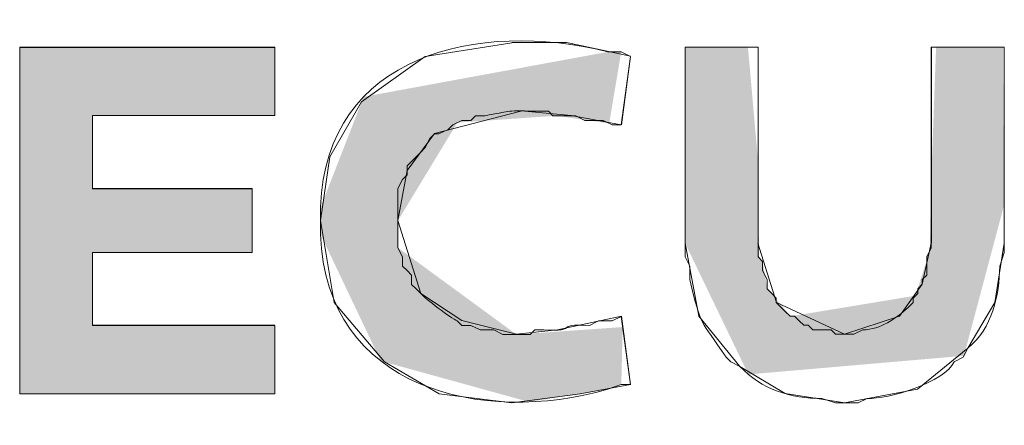
# Model space of a CAD drawing. Units: inches. Extents: x 0.4 to 16.6, y 0.4 to 10.6.
# Drawn here: x 10.2 to 10.4, y 0.5 to 0.6 of the extents above; entities that cross this region are included whole.
import ezdxf

# ---------------------------------------------------------------- set-up
doc = ezdxf.new("R2010")
doc.units = ezdxf.units.IN
doc.header["$MEASUREMENT"] = 0
doc.layers.add('Layer 1', color=7, linetype='Continuous', lineweight=0)

msp = doc.modelspace()

# ---------------------------------------------------------------- linework, layer by layer
at = {"layer": 'Layer 1', "color": 7, "lineweight": 0}
for p, q in [((10.29953, 0.59472), (10.28368, 0.59222)), ((10.30952, 0.59476), (10.29951, 0.59476)), ((10.3212, 0.59224), (10.30952, 0.59476)), ((10.20953, 0.59389), (10.20953, 0.53057)), ((10.25618, 0.59389), (10.20953, 0.59389)), ((10.25619, 0.59387), (10.20953, 0.59387)), ((10.20953, 0.59387), (10.20953, 0.53056)), ((10.25619, 0.59387), (10.20953, 0.59387)), ((10.20953, 0.59387), (10.20953, 0.53056)), ((10.20954, 0.59388), (10.20954, 0.53056)), ((10.25618, 0.59388), (10.20955, 0.59388)), ((10.25618, 0.5814), (10.25618, 0.59388)), ((10.25618, 0.58139), (10.25618, 0.59386)), ((10.25619, 0.5814), (10.25619, 0.59387)), ((10.25619, 0.5814), (10.25619, 0.59387)), ((10.33119, 0.59388), (10.33119, 0.55807)), ((10.34453, 0.59388), (10.33119, 0.59388)), ((10.3312, 0.59389), (10.3312, 0.55808)), ((10.34453, 0.59389), (10.3312, 0.59389)), ((10.34453, 0.55808), (10.34453, 0.59389)), ((10.34453, 0.55807), (10.34453, 0.59388)), ((10.38952, 0.59389), (10.37618, 0.59389)), ((10.38953, 0.59388), (10.37619, 0.59388)), ((10.3762, 0.59389), (10.3762, 0.55808)), ((10.37621, 0.59388), (10.37621, 0.55807)), ((10.38951, 0.55808), (10.38951, 0.59389)), ((10.38953, 0.55807), (10.38953, 0.59388)), ((10.28368, 0.59222), (10.27203, 0.5839)), ((10.31953, 0.57972), (10.32118, 0.59222)), ((10.31953, 0.57971), (10.32118, 0.59221)), ((10.27203, 0.5839), (10.2662, 0.57389)), ((10.28535, 0.5781), (10.30118, 0.58224)), ((10.30119, 0.58225), (10.31036, 0.5814)), ((10.22285, 0.5814), (10.25614, 0.5814)), ((10.22285, 0.56806), (10.22285, 0.5814)), ((10.22285, 0.56808), (10.22285, 0.5814)), ((10.22285, 0.5814), (10.25619, 0.5814)), ((10.22285, 0.56808), (10.22285, 0.5814)), ((10.22285, 0.5814), (10.25619, 0.5814)), ((10.22286, 0.58139), (10.25615, 0.58139)), ((10.22286, 0.56804), (10.22286, 0.58139)), ((10.31036, 0.5814), (10.3195, 0.57972)), ((10.28035, 0.57139), (10.28535, 0.5781)), ((10.2662, 0.57389), (10.26451, 0.56222)), ((10.27869, 0.56225), (10.28035, 0.57139)), ((10.25204, 0.56808), (10.22285, 0.56808)), ((10.25204, 0.56808), (10.22285, 0.56808)), ((10.25204, 0.56806), (10.22285, 0.56806)), ((10.25204, 0.56804), (10.22285, 0.56804)), ((10.25204, 0.55639), (10.25204, 0.5681)), ((10.25204, 0.55638), (10.25204, 0.56808)), ((10.25204, 0.55637), (10.25204, 0.56808)), ((10.25204, 0.55637), (10.25204, 0.56808)), ((10.26452, 0.56225), (10.26704, 0.54725)), ((10.28285, 0.5489), (10.27868, 0.56225)), ((10.3312, 0.55808), (10.3337, 0.54474)), ((10.34788, 0.54725), (10.3445, 0.55807)), ((10.3762, 0.55808), (10.37454, 0.55057)), ((10.38783, 0.54722), (10.38954, 0.55808)), ((10.22285, 0.55639), (10.25204, 0.55639)), ((10.22285, 0.54307), (10.22285, 0.55639)), ((10.22285, 0.54303), (10.22285, 0.55637)), ((10.22285, 0.54303), (10.22285, 0.55637)), ((10.22285, 0.55637), (10.25204, 0.55637)), ((10.22286, 0.55638), (10.25204, 0.55638)), ((10.22286, 0.54306), (10.22286, 0.55638)), ((10.37454, 0.55057), (10.37036, 0.54474)), ((10.26704, 0.54725), (10.2762, 0.5364)), ((10.29036, 0.54392), (10.28285, 0.5489)), ((10.36035, 0.54142), (10.34788, 0.54725)), ((10.38286, 0.5389), (10.38783, 0.54722)), ((10.30036, 0.54142), (10.29036, 0.54392)), ((10.31953, 0.54474), (10.30785, 0.54224)), ((10.32119, 0.53222), (10.31953, 0.54472)), ((10.32121, 0.53221), (10.31954, 0.54471)), ((10.3337, 0.54474), (10.34121, 0.53557)), ((10.37036, 0.54474), (10.36035, 0.54143)), ((10.25619, 0.54303), (10.22285, 0.54303)), ((10.25619, 0.54303), (10.22285, 0.54303)), ((10.25618, 0.54306), (10.22287, 0.54306)), ((10.25618, 0.54307), (10.22288, 0.54307)), ((10.25618, 0.53057), (10.25618, 0.54304)), ((10.25618, 0.53056), (10.25618, 0.54303)), ((10.25619, 0.53056), (10.25619, 0.54303)), ((10.25619, 0.53056), (10.25619, 0.54303)), ((10.30785, 0.54224), (10.30035, 0.54143)), ((10.3737, 0.53142), (10.38286, 0.5389)), ((10.2762, 0.5364), (10.2862, 0.53057)), ((10.34121, 0.53557), (10.3495, 0.5306)), ((10.31199, 0.53057), (10.32121, 0.53222)), ((10.36035, 0.52889), (10.3737, 0.53142)), ((10.20953, 0.53057), (10.25618, 0.53057)), ((10.20953, 0.53056), (10.25619, 0.53056)), ((10.20953, 0.53056), (10.25619, 0.53056)), ((10.20954, 0.53056), (10.25618, 0.53056)), ((10.2862, 0.53057), (10.29953, 0.52892)), ((10.29953, 0.52889), (10.31199, 0.53057)), ((10.3495, 0.5306), (10.36036, 0.52889))]:
    msp.add_line(p, q, dxfattribs=at)
for points, knots in [([(10.31703, 0.59307), (10.29344, 0.59893), (10.26557, 0.59261), (10.26451, 0.56472), (10.26451, 0.56472), (10.26451, 0.55969), (10.26451, 0.55969)], [28, 28, 28, 28, 29, 29, 29, 30, 30, 30, 30]), ([(10.31703, 0.59307), (10.29344, 0.59893), (10.26557, 0.59261), (10.26451, 0.56472), (10.26451, 0.56472), (10.26451, 0.55969), (10.26451, 0.55969)], [28, 28, 28, 28, 29, 29, 29, 30, 30, 30, 30]), ([(10.29454, 0.58137), (10.29944, 0.58218), (10.29787, 0.58237), (10.30368, 0.58221), (10.30368, 0.58221), (10.30618, 0.58221), (10.30618, 0.58221), (10.30618, 0.58221), (10.30701, 0.58137), (10.30701, 0.58137), (10.30701, 0.58137), (10.31121, 0.58137), (10.31121, 0.58137), (10.31121, 0.58137), (10.31285, 0.58053), (10.31285, 0.58053), (10.31285, 0.58053), (10.31618, 0.58053), (10.31618, 0.58053), (10.31618, 0.58053), (10.31783, 0.57972), (10.31783, 0.57972), (10.31783, 0.57972), (10.3195, 0.57972), (10.3195, 0.57972), (10.3195, 0.57972), (10.32121, 0.59219), (10.32121, 0.59219), (10.32121, 0.59219), (10.3195, 0.59307), (10.3195, 0.59307), (10.3195, 0.59307), (10.31703, 0.59307), (10.31703, 0.59307)], [17, 17, 17, 17, 18, 18, 18, 19, 19, 19, 20, 20, 20, 21, 21, 21, 22, 22, 22, 23, 23, 23, 24, 24, 24, 25, 25, 25, 26, 26, 26, 27, 27, 27, 28, 28, 28, 28]), ([(10.29454, 0.58137), (10.29944, 0.58218), (10.29787, 0.58237), (10.30368, 0.58221), (10.30368, 0.58221), (10.30618, 0.58221), (10.30618, 0.58221), (10.30618, 0.58221), (10.30701, 0.58137), (10.30701, 0.58137), (10.30701, 0.58137), (10.31121, 0.58137), (10.31121, 0.58137), (10.31121, 0.58137), (10.31285, 0.58053), (10.31285, 0.58053), (10.31285, 0.58053), (10.31618, 0.58053), (10.31618, 0.58053), (10.31618, 0.58053), (10.31783, 0.57972), (10.31783, 0.57972), (10.31783, 0.57972), (10.3195, 0.57972), (10.3195, 0.57972), (10.3195, 0.57972), (10.32121, 0.59219), (10.32121, 0.59219), (10.32121, 0.59219), (10.3195, 0.59307), (10.3195, 0.59307), (10.3195, 0.59307), (10.31703, 0.59307), (10.31703, 0.59307)], [17, 17, 17, 17, 18, 18, 18, 19, 19, 19, 20, 20, 20, 21, 21, 21, 22, 22, 22, 23, 23, 23, 24, 24, 24, 25, 25, 25, 26, 26, 26, 27, 27, 27, 28, 28, 28, 28]), ([(10.372, 0.5464), (10.3696, 0.54415), (10.36696, 0.54239), (10.36369, 0.54222), (10.36369, 0.54222), (10.36204, 0.54142), (10.36204, 0.54142), (10.36204, 0.54142), (10.35868, 0.54142), (10.35868, 0.54142), (10.35868, 0.54142), (10.35786, 0.54222), (10.35786, 0.54222), (10.35786, 0.54222), (10.35453, 0.54222), (10.35453, 0.54222), (10.35453, 0.54222), (10.35369, 0.54307), (10.35369, 0.54307), (10.35369, 0.54307), (10.35287, 0.54307), (10.35287, 0.54307), (10.35287, 0.54307), (10.35203, 0.5439), (10.35203, 0.5439), (10.35203, 0.5439), (10.35117, 0.54472), (10.35117, 0.54472), (10.35117, 0.54472), (10.35037, 0.54472), (10.35037, 0.54472), (10.35037, 0.54472), (10.3495, 0.54561), (10.3495, 0.54561), (10.3495, 0.54561), (10.34869, 0.5464), (10.34869, 0.5464), (10.34869, 0.5464), (10.34785, 0.54725), (10.34785, 0.54725), (10.34785, 0.54725), (10.34785, 0.54806), (10.34785, 0.54806), (10.34785, 0.54806), (10.34704, 0.5489), (10.34704, 0.5489), (10.34704, 0.5489), (10.34619, 0.54974), (10.34619, 0.54974), (10.34619, 0.54974), (10.34619, 0.55142), (10.34619, 0.55142), (10.34619, 0.55142), (10.34536, 0.55308), (10.34536, 0.55308), (10.34536, 0.55308), (10.34536, 0.55474), (10.34536, 0.55474), (10.34536, 0.55474), (10.34453, 0.55557), (10.34453, 0.55557), (10.34453, 0.55557), (10.34453, 0.5939), (10.34453, 0.5939), (10.34453, 0.5939), (10.33119, 0.5939), (10.33119, 0.5939)], [27, 27, 27, 27, 28, 28, 28, 29, 29, 29, 30, 30, 30, 31, 31, 31, 32, 32, 32, 33, 33, 33, 34, 34, 34, 35, 35, 35, 36, 36, 36, 37, 37, 37, 38, 38, 38, 39, 39, 39, 40, 40, 40, 41, 41, 41, 42, 42, 42, 43, 43, 43, 44, 44, 44, 45, 45, 45, 46, 46, 46, 47, 47, 47, 48, 48, 48, 49, 49, 49, 49]), ([(10.372, 0.5464), (10.3696, 0.54415), (10.36696, 0.54239), (10.36369, 0.54222), (10.36369, 0.54222), (10.36204, 0.54142), (10.36204, 0.54142), (10.36204, 0.54142), (10.35868, 0.54142), (10.35868, 0.54142), (10.35868, 0.54142), (10.35786, 0.54222), (10.35786, 0.54222), (10.35786, 0.54222), (10.35453, 0.54222), (10.35453, 0.54222), (10.35453, 0.54222), (10.35369, 0.54307), (10.35369, 0.54307), (10.35369, 0.54307), (10.35287, 0.54307), (10.35287, 0.54307), (10.35287, 0.54307), (10.35203, 0.5439), (10.35203, 0.5439), (10.35203, 0.5439), (10.35117, 0.54472), (10.35117, 0.54472), (10.35117, 0.54472), (10.35037, 0.54472), (10.35037, 0.54472), (10.35037, 0.54472), (10.3495, 0.54561), (10.3495, 0.54561), (10.3495, 0.54561), (10.34869, 0.5464), (10.34869, 0.5464), (10.34869, 0.5464), (10.34785, 0.54725), (10.34785, 0.54725), (10.34785, 0.54725), (10.34785, 0.54806), (10.34785, 0.54806), (10.34785, 0.54806), (10.34704, 0.5489), (10.34704, 0.5489), (10.34704, 0.5489), (10.34619, 0.54974), (10.34619, 0.54974), (10.34619, 0.54974), (10.34619, 0.55142), (10.34619, 0.55142), (10.34619, 0.55142), (10.34536, 0.55308), (10.34536, 0.55308), (10.34536, 0.55308), (10.34536, 0.55474), (10.34536, 0.55474), (10.34536, 0.55474), (10.34453, 0.55557), (10.34453, 0.55557), (10.34453, 0.55557), (10.34453, 0.5939), (10.34453, 0.5939), (10.34453, 0.5939), (10.33119, 0.5939), (10.33119, 0.5939), (10.33119, 0.5939), (10.33119, 0.55807), (10.33119, 0.55807)], [27, 27, 27, 27, 28, 28, 28, 29, 29, 29, 30, 30, 30, 31, 31, 31, 32, 32, 32, 33, 33, 33, 34, 34, 34, 35, 35, 35, 36, 36, 36, 37, 37, 37, 38, 38, 38, 39, 39, 39, 40, 40, 40, 41, 41, 41, 42, 42, 42, 43, 43, 43, 44, 44, 44, 45, 45, 45, 46, 46, 46, 47, 47, 47, 48, 48, 48, 49, 49, 49, 50, 50, 50, 50]), ([(10.38287, 0.53889), (10.38736, 0.54253), (10.38862, 0.54853), (10.38871, 0.55389), (10.38871, 0.55389), (10.38951, 0.55639), (10.38951, 0.55639), (10.38951, 0.55639), (10.38951, 0.5939), (10.38951, 0.5939), (10.38951, 0.5939), (10.37619, 0.5939), (10.37619, 0.5939), (10.37619, 0.5939), (10.37619, 0.55722), (10.37619, 0.55722), (10.37619, 0.55722), (10.37536, 0.55557), (10.37536, 0.55557), (10.37536, 0.55557), (10.37536, 0.55224), (10.37536, 0.55224), (10.37536, 0.55224), (10.37453, 0.55142), (10.37453, 0.55142), (10.37453, 0.55142), (10.37453, 0.55056), (10.37453, 0.55056), (10.37453, 0.55056), (10.37371, 0.54974), (10.37371, 0.54974), (10.37371, 0.54974), (10.37371, 0.5489), (10.37371, 0.5489), (10.37371, 0.5489), (10.37286, 0.54806), (10.37286, 0.54806), (10.37286, 0.54806), (10.37286, 0.54725), (10.37286, 0.54725), (10.37286, 0.54725), (10.372, 0.5464), (10.372, 0.5464)], [13, 13, 13, 13, 14, 14, 14, 15, 15, 15, 16, 16, 16, 17, 17, 17, 18, 18, 18, 19, 19, 19, 20, 20, 20, 21, 21, 21, 22, 22, 22, 23, 23, 23, 24, 24, 24, 25, 25, 25, 26, 26, 26, 27, 27, 27, 27]), ([(10.38287, 0.53889), (10.38736, 0.54253), (10.38862, 0.54853), (10.38871, 0.55389), (10.38871, 0.55389), (10.38951, 0.55639), (10.38951, 0.55639), (10.38951, 0.55639), (10.38951, 0.5939), (10.38951, 0.5939), (10.38951, 0.5939), (10.37619, 0.5939), (10.37619, 0.5939), (10.37619, 0.5939), (10.37619, 0.55722), (10.37619, 0.55722), (10.37619, 0.55722), (10.37536, 0.55557), (10.37536, 0.55557), (10.37536, 0.55557), (10.37536, 0.55224), (10.37536, 0.55224), (10.37536, 0.55224), (10.37453, 0.55142), (10.37453, 0.55142), (10.37453, 0.55142), (10.37453, 0.55056), (10.37453, 0.55056), (10.37453, 0.55056), (10.37371, 0.54974), (10.37371, 0.54974), (10.37371, 0.54974), (10.37371, 0.5489), (10.37371, 0.5489), (10.37371, 0.5489), (10.37286, 0.54806), (10.37286, 0.54806), (10.37286, 0.54806), (10.37286, 0.54725), (10.37286, 0.54725), (10.37286, 0.54725), (10.372, 0.5464), (10.372, 0.5464)], [13, 13, 13, 13, 14, 14, 14, 15, 15, 15, 16, 16, 16, 17, 17, 17, 18, 18, 18, 19, 19, 19, 20, 20, 20, 21, 21, 21, 22, 22, 22, 23, 23, 23, 24, 24, 24, 25, 25, 25, 26, 26, 26, 27, 27, 27, 27]), ([(10.27869, 0.56222), (10.27869, 0.56222), (10.27869, 0.56806), (10.27869, 0.56806), (10.27869, 0.56806), (10.27954, 0.56971), (10.27954, 0.56971), (10.27954, 0.56971), (10.28035, 0.57056), (10.28035, 0.57056), (10.28035, 0.57056), (10.28035, 0.57224), (10.28035, 0.57224), (10.28035, 0.57224), (10.28119, 0.57304), (10.28119, 0.57304), (10.28119, 0.57304), (10.28201, 0.57389), (10.28201, 0.57389), (10.28201, 0.57389), (10.28285, 0.57469), (10.28285, 0.57469), (10.28285, 0.57469), (10.28368, 0.57554), (10.28368, 0.57554), (10.28368, 0.57554), (10.28453, 0.57719), (10.28453, 0.57719), (10.28453, 0.57719), (10.28535, 0.57807), (10.28535, 0.57807), (10.28535, 0.57807), (10.28618, 0.57807), (10.28618, 0.57807), (10.28618, 0.57807), (10.28786, 0.57887), (10.28786, 0.57887), (10.28786, 0.57887), (10.28871, 0.57972), (10.28871, 0.57972), (10.28871, 0.57972), (10.29037, 0.58053), (10.29037, 0.58053), (10.29037, 0.58053), (10.29201, 0.58053), (10.29201, 0.58053), (10.29201, 0.58053), (10.29286, 0.58137), (10.29286, 0.58137), (10.29286, 0.58137), (10.29454, 0.58137), (10.29454, 0.58137)], [0, 0, 0, 0, 1, 1, 1, 2, 2, 2, 3, 3, 3, 4, 4, 4, 5, 5, 5, 6, 6, 6, 7, 7, 7, 8, 8, 8, 9, 9, 9, 10, 10, 10, 11, 11, 11, 12, 12, 12, 13, 13, 13, 14, 14, 14, 15, 15, 15, 16, 16, 16, 17, 17, 17, 17]), ([(10.27869, 0.56222), (10.27869, 0.56222), (10.27869, 0.56806), (10.27869, 0.56806), (10.27869, 0.56806), (10.27954, 0.56971), (10.27954, 0.56971), (10.27954, 0.56971), (10.28035, 0.57056), (10.28035, 0.57056), (10.28035, 0.57056), (10.28035, 0.57224), (10.28035, 0.57224), (10.28035, 0.57224), (10.28119, 0.57304), (10.28119, 0.57304), (10.28119, 0.57304), (10.28201, 0.57389), (10.28201, 0.57389), (10.28201, 0.57389), (10.28285, 0.57469), (10.28285, 0.57469), (10.28285, 0.57469), (10.28368, 0.57554), (10.28368, 0.57554), (10.28368, 0.57554), (10.28453, 0.57719), (10.28453, 0.57719), (10.28453, 0.57719), (10.28535, 0.57807), (10.28535, 0.57807), (10.28535, 0.57807), (10.28618, 0.57807), (10.28618, 0.57807), (10.28618, 0.57807), (10.28786, 0.57887), (10.28786, 0.57887), (10.28786, 0.57887), (10.28871, 0.57972), (10.28871, 0.57972), (10.28871, 0.57972), (10.29037, 0.58053), (10.29037, 0.58053), (10.29037, 0.58053), (10.29201, 0.58053), (10.29201, 0.58053), (10.29201, 0.58053), (10.29286, 0.58137), (10.29286, 0.58137), (10.29286, 0.58137), (10.29454, 0.58137), (10.29454, 0.58137)], [0, 0, 0, 0, 1, 1, 1, 2, 2, 2, 3, 3, 3, 4, 4, 4, 5, 5, 5, 6, 6, 6, 7, 7, 7, 8, 8, 8, 9, 9, 9, 10, 10, 10, 11, 11, 11, 12, 12, 12, 13, 13, 13, 14, 14, 14, 15, 15, 15, 16, 16, 16, 17, 17, 17, 17]), ([(10.28951, 0.54389), (10.28846, 0.54432), (10.28353, 0.54801), (10.28285, 0.54887), (10.28285, 0.54887), (10.28201, 0.54972), (10.28201, 0.54972), (10.28201, 0.54972), (10.28119, 0.55053), (10.28119, 0.55053), (10.28119, 0.55053), (10.28119, 0.55221), (10.28119, 0.55221), (10.28119, 0.55221), (10.28035, 0.55306), (10.28035, 0.55306), (10.28035, 0.55306), (10.27954, 0.55386), (10.27954, 0.55386), (10.27954, 0.55386), (10.27954, 0.55557), (10.27954, 0.55557), (10.27954, 0.55557), (10.27869, 0.55724), (10.27869, 0.55724), (10.27869, 0.55724), (10.27869, 0.56222), (10.27869, 0.56222)], [46, 46, 46, 46, 47, 47, 47, 48, 48, 48, 49, 49, 49, 50, 50, 50, 51, 51, 51, 52, 52, 52, 53, 53, 53, 54, 54, 54, 55, 55, 55, 55]), ([(10.26451, 0.55969), (10.26553, 0.53137), (10.29414, 0.52479), (10.31703, 0.53137), (10.31703, 0.53137), (10.3195, 0.53222), (10.3195, 0.53222), (10.3195, 0.53222), (10.32121, 0.53222), (10.32121, 0.53222), (10.32121, 0.53222), (10.3195, 0.54469), (10.3195, 0.54469), (10.3195, 0.54469), (10.31783, 0.54389), (10.31783, 0.54389), (10.31783, 0.54389), (10.31537, 0.54389), (10.31537, 0.54389), (10.31537, 0.54389), (10.31369, 0.54304), (10.31369, 0.54304)], [30, 30, 30, 30, 31, 31, 31, 32, 32, 32, 33, 33, 33, 34, 34, 34, 35, 35, 35, 36, 36, 36, 37, 37, 37, 37]), ([(10.26451, 0.55969), (10.26553, 0.53137), (10.29414, 0.52479), (10.31703, 0.53137), (10.31703, 0.53137), (10.3195, 0.53222), (10.3195, 0.53222), (10.3195, 0.53222), (10.32121, 0.53222), (10.32121, 0.53222), (10.32121, 0.53222), (10.3195, 0.54469), (10.3195, 0.54469), (10.3195, 0.54469), (10.31783, 0.54389), (10.31783, 0.54389), (10.31783, 0.54389), (10.31537, 0.54389), (10.31537, 0.54389), (10.31537, 0.54389), (10.31369, 0.54304), (10.31369, 0.54304)], [30, 30, 30, 30, 31, 31, 31, 32, 32, 32, 33, 33, 33, 34, 34, 34, 35, 35, 35, 36, 36, 36, 37, 37, 37, 37]), ([(10.33119, 0.55807), (10.33119, 0.55807), (10.33119, 0.55557), (10.33119, 0.55557), (10.33119, 0.55557), (10.33204, 0.55389), (10.33204, 0.55389), (10.33204, 0.55389), (10.33204, 0.55142), (10.33204, 0.55142)], [0, 0, 0, 0, 1, 1, 1, 2, 2, 2, 3, 3, 3, 3]), ([(10.33119, 0.55807), (10.33119, 0.55807), (10.33119, 0.55557), (10.33119, 0.55557), (10.33119, 0.55557), (10.33204, 0.55389), (10.33204, 0.55389), (10.33204, 0.55389), (10.33204, 0.55142), (10.33204, 0.55142)], [0, 0, 0, 0, 1, 1, 1, 2, 2, 2, 3, 3, 3, 3]), ([(10.28951, 0.54389), (10.28846, 0.54432), (10.28353, 0.54801), (10.28285, 0.54887), (10.28285, 0.54887), (10.28201, 0.54972), (10.28201, 0.54972), (10.28201, 0.54972), (10.28119, 0.55053), (10.28119, 0.55053), (10.28119, 0.55053), (10.28119, 0.55221), (10.28119, 0.55221), (10.28119, 0.55221), (10.28035, 0.55306), (10.28035, 0.55306), (10.28035, 0.55306), (10.27954, 0.55386), (10.27954, 0.55386), (10.27954, 0.55386), (10.27954, 0.55557), (10.27954, 0.55557), (10.27954, 0.55557), (10.27869, 0.55724), (10.27869, 0.55724)], [46, 46, 46, 46, 47, 47, 47, 48, 48, 48, 49, 49, 49, 50, 50, 50, 51, 51, 51, 52, 52, 52, 53, 53, 53, 54, 54, 54, 54]), ([(10.33204, 0.55142), (10.33415, 0.54258), (10.33392, 0.54429), (10.33869, 0.53724), (10.33869, 0.53724), (10.33953, 0.53639), (10.33953, 0.53639), (10.33953, 0.53639), (10.34121, 0.53556), (10.34121, 0.53556)], [3, 3, 3, 3, 4, 4, 4, 5, 5, 5, 6, 6, 6, 6]), ([(10.33204, 0.55142), (10.33415, 0.54258), (10.33392, 0.54429), (10.33869, 0.53724), (10.33869, 0.53724), (10.33953, 0.53639), (10.33953, 0.53639), (10.33953, 0.53639), (10.34121, 0.53556), (10.34121, 0.53556)], [3, 3, 3, 3, 4, 4, 4, 5, 5, 5, 6, 6, 6, 6]), ([(10.31369, 0.54304), (10.30685, 0.54342), (10.31199, 0.54182), (10.30536, 0.54225), (10.30536, 0.54225), (10.30368, 0.54225), (10.30368, 0.54225), (10.30368, 0.54225), (10.30285, 0.54139), (10.30285, 0.54139), (10.30285, 0.54139), (10.29786, 0.54139), (10.29786, 0.54139), (10.29786, 0.54139), (10.29619, 0.54225), (10.29619, 0.54225), (10.29619, 0.54225), (10.29369, 0.54225), (10.29369, 0.54225), (10.29369, 0.54225), (10.29201, 0.54304), (10.29201, 0.54304), (10.29201, 0.54304), (10.29037, 0.54304), (10.29037, 0.54304), (10.29037, 0.54304), (10.28951, 0.54389), (10.28951, 0.54389)], [37, 37, 37, 37, 38, 38, 38, 39, 39, 39, 40, 40, 40, 41, 41, 41, 42, 42, 42, 43, 43, 43, 44, 44, 44, 45, 45, 45, 46, 46, 46, 46]), ([(10.31369, 0.54304), (10.30685, 0.54342), (10.31199, 0.54182), (10.30536, 0.54225), (10.30536, 0.54225), (10.30368, 0.54225), (10.30368, 0.54225), (10.30368, 0.54225), (10.30285, 0.54139), (10.30285, 0.54139), (10.30285, 0.54139), (10.29786, 0.54139), (10.29786, 0.54139), (10.29786, 0.54139), (10.29619, 0.54225), (10.29619, 0.54225), (10.29619, 0.54225), (10.29369, 0.54225), (10.29369, 0.54225), (10.29369, 0.54225), (10.29201, 0.54304), (10.29201, 0.54304), (10.29201, 0.54304), (10.29037, 0.54304), (10.29037, 0.54304), (10.29037, 0.54304), (10.28951, 0.54389), (10.28951, 0.54389)], [37, 37, 37, 37, 38, 38, 38, 39, 39, 39, 40, 40, 40, 41, 41, 41, 42, 42, 42, 43, 43, 43, 44, 44, 44, 45, 45, 45, 46, 46, 46, 46]), ([(10.36449, 0.52972), (10.36825, 0.5295), (10.37878, 0.53268), (10.38036, 0.53639), (10.38036, 0.53639), (10.38203, 0.53724), (10.38203, 0.53724), (10.38203, 0.53724), (10.38287, 0.53889), (10.38287, 0.53889)], [10, 10, 10, 10, 11, 11, 11, 12, 12, 12, 13, 13, 13, 13]), ([(10.36449, 0.52972), (10.36825, 0.5295), (10.37878, 0.53268), (10.38036, 0.53639), (10.38036, 0.53639), (10.38203, 0.53724), (10.38203, 0.53724), (10.38203, 0.53724), (10.38287, 0.53889), (10.38287, 0.53889)], [10, 10, 10, 10, 11, 11, 11, 12, 12, 12, 13, 13, 13, 13]), ([(10.34121, 0.53556), (10.34514, 0.53135), (10.35058, 0.52964), (10.35621, 0.52972), (10.35621, 0.52972), (10.35868, 0.5289), (10.35868, 0.5289), (10.35868, 0.5289), (10.36285, 0.5289), (10.36285, 0.5289), (10.36285, 0.5289), (10.36449, 0.52972), (10.36449, 0.52972)], [6, 6, 6, 6, 7, 7, 7, 8, 8, 8, 9, 9, 9, 10, 10, 10, 10]), ([(10.34121, 0.53556), (10.34514, 0.53135), (10.35058, 0.52964), (10.35621, 0.52972), (10.35621, 0.52972), (10.35868, 0.5289), (10.35868, 0.5289), (10.35868, 0.5289), (10.36285, 0.5289), (10.36285, 0.5289), (10.36285, 0.5289), (10.36449, 0.52972), (10.36449, 0.52972)], [6, 6, 6, 6, 7, 7, 7, 8, 8, 8, 9, 9, 9, 10, 10, 10, 10])]:
    msp.add_open_spline(points, degree=3, knots=knots, dxfattribs=at)
at = {"layer": 'Layer 1', "color": 7, "linetype": 'Continuous', "lineweight": 0, "transparency": 33554687}
for points in [[(10.20953, 0.53056), (10.20953, 0.59387), (10.22285, 0.53056)], [(10.22285, 0.53056), (10.20953, 0.59387), (10.22285, 0.59387)], [(10.22285, 0.5814), (10.22285, 0.59387), (10.25204, 0.5814)], [(10.25204, 0.5814), (10.22285, 0.59387), (10.25204, 0.59387)], [(10.25204, 0.5814), (10.25204, 0.59387), (10.25619, 0.5814)], [(10.25619, 0.5814), (10.25204, 0.59387), (10.25619, 0.59387)], [(10.31719, 0.57999), (10.30767, 0.59132), (10.31719, 0.59307)], [(10.31719, 0.57999), (10.31719, 0.59307), (10.31731, 0.57998)], [(10.31731, 0.57998), (10.31719, 0.59307), (10.31731, 0.59307)], [(10.31731, 0.57998), (10.31731, 0.59307), (10.31733, 0.5801)], [(10.31733, 0.5801), (10.31731, 0.59307), (10.31733, 0.59307)], [(10.31733, 0.5801), (10.31733, 0.59307), (10.3195, 0.59307)], [(10.33119, 0.55807), (10.33119, 0.5939), (10.34267, 0.53425)], [(10.34267, 0.53425), (10.33119, 0.5939), (10.34267, 0.5939)], [(10.34267, 0.53425), (10.34267, 0.5939), (10.34275, 0.53409)], [(10.34275, 0.53409), (10.34267, 0.5939), (10.34275, 0.59304)], [(10.34275, 0.53409), (10.34275, 0.59304), (10.34453, 0.53425)], [(10.34453, 0.53425), (10.34275, 0.59304), (10.34453, 0.57294)], [(10.37707, 0.53705), (10.37619, 0.56964), (10.37707, 0.5939)], [(10.37707, 0.53705), (10.37707, 0.5939), (10.38216, 0.53749)], [(10.38216, 0.53749), (10.37707, 0.5939), (10.38216, 0.5939)], [(10.38216, 0.53749), (10.38216, 0.5939), (10.38928, 0.56422)], [(10.38928, 0.56422), (10.38216, 0.5939), (10.38928, 0.5939)], [(10.38928, 0.56422), (10.38928, 0.5939), (10.38951, 0.56509)], [(10.30767, 0.58137), (10.30265, 0.5904), (10.30767, 0.59132)], [(10.30767, 0.58137), (10.30767, 0.59132), (10.31719, 0.57999)], [(10.30035, 0.58087), (10.28954, 0.58799), (10.30035, 0.58997)], [(10.30265, 0.58103), (10.30035, 0.58997), (10.30265, 0.5904)], [(10.30035, 0.58087), (10.30035, 0.58997), (10.30265, 0.58103)], [(10.30265, 0.58103), (10.30265, 0.5904), (10.30767, 0.58137)], [(10.28954, 0.58012), (10.27869, 0.58599), (10.28954, 0.58799)], [(10.28954, 0.58012), (10.28954, 0.58799), (10.30035, 0.58087)], [(10.27554, 0.53655), (10.27241, 0.58484), (10.27554, 0.58541)], [(10.27869, 0.53568), (10.27554, 0.58541), (10.27869, 0.58599)], [(10.27554, 0.53655), (10.27554, 0.58541), (10.27869, 0.53568)], [(10.27869, 0.56222), (10.27869, 0.58599), (10.28954, 0.58012)], [(10.27241, 0.54313), (10.26451, 0.56455), (10.27241, 0.58484)], [(10.27241, 0.54313), (10.27241, 0.58484), (10.27554, 0.53655)], [(10.34453, 0.53425), (10.34453, 0.57294), (10.3447, 0.53426)], [(10.3447, 0.53426), (10.34453, 0.57294), (10.3447, 0.55539)], [(10.37619, 0.53698), (10.37593, 0.5567), (10.37619, 0.56964)], [(10.37619, 0.53698), (10.37619, 0.56964), (10.37707, 0.53705)], [(10.22285, 0.55637), (10.22285, 0.56808), (10.25204, 0.55637)], [(10.25204, 0.55637), (10.22285, 0.56808), (10.25204, 0.56808)], [(10.26451, 0.55973), (10.26451, 0.56455), (10.27241, 0.54313)], [(10.27869, 0.53568), (10.27869, 0.55724), (10.28954, 0.53269)], [(10.28954, 0.53269), (10.27869, 0.55724), (10.28954, 0.5493)], [(10.37593, 0.53696), (10.37328, 0.54848), (10.37593, 0.5567)], [(10.37593, 0.53696), (10.37593, 0.5567), (10.37619, 0.53698)], [(10.3447, 0.53426), (10.3447, 0.55539), (10.34536, 0.53432)], [(10.34536, 0.53432), (10.3447, 0.55539), (10.34536, 0.55472)], [(10.34536, 0.53432), (10.34536, 0.55472), (10.34623, 0.53439)], [(10.34623, 0.53439), (10.34536, 0.55472), (10.34623, 0.5497)], [(10.28954, 0.53269), (10.28954, 0.5493), (10.30035, 0.5297)], [(10.30035, 0.5297), (10.28954, 0.5493), (10.30035, 0.54139)], [(10.34623, 0.53439), (10.34623, 0.5497), (10.3505, 0.53476)], [(10.3505, 0.53476), (10.34623, 0.5497), (10.3505, 0.54472)], [(10.37328, 0.53673), (10.3505, 0.54472), (10.37328, 0.54848)], [(10.37328, 0.53673), (10.37328, 0.54848), (10.37593, 0.53696)], [(10.3505, 0.53476), (10.3505, 0.54472), (10.37328, 0.53673)], [(10.22285, 0.53056), (10.22285, 0.54303), (10.25204, 0.53056)], [(10.25204, 0.53056), (10.22285, 0.54303), (10.25204, 0.54303)], [(10.25204, 0.53056), (10.25204, 0.54303), (10.25619, 0.53056)], [(10.25619, 0.53056), (10.25204, 0.54303), (10.25619, 0.54303)], [(10.30767, 0.52989), (10.30265, 0.54155), (10.30767, 0.5419)], [(10.31719, 0.53146), (10.30767, 0.5419), (10.31719, 0.54257)], [(10.30767, 0.52989), (10.30767, 0.5419), (10.31719, 0.53146)], [(10.31719, 0.53146), (10.31719, 0.54257), (10.31731, 0.53148)], [(10.31731, 0.53148), (10.31719, 0.54257), (10.31731, 0.54257)], [(10.31733, 0.53148), (10.31731, 0.54257), (10.31733, 0.54258)], [(10.31731, 0.53148), (10.31731, 0.54257), (10.31733, 0.53148)], [(10.3195, 0.53222), (10.31733, 0.54258), (10.3195, 0.54273)], [(10.31733, 0.53148), (10.31733, 0.54258), (10.3195, 0.53222)], [(10.3195, 0.53222), (10.3195, 0.54273), (10.31952, 0.53222)], [(10.31952, 0.53222), (10.3195, 0.54273), (10.31952, 0.54273)], [(10.31952, 0.53222), (10.31952, 0.54273), (10.31977, 0.54275)], [(10.30265, 0.52906), (10.30035, 0.54139), (10.30265, 0.54155)], [(10.30035, 0.5297), (10.30035, 0.54139), (10.30265, 0.52906)], [(10.30265, 0.52906), (10.30265, 0.54155), (10.30767, 0.52989)]]:
    msp.add_solid(points, dxfattribs=at)

doc.saveas('drawing.dxf')
